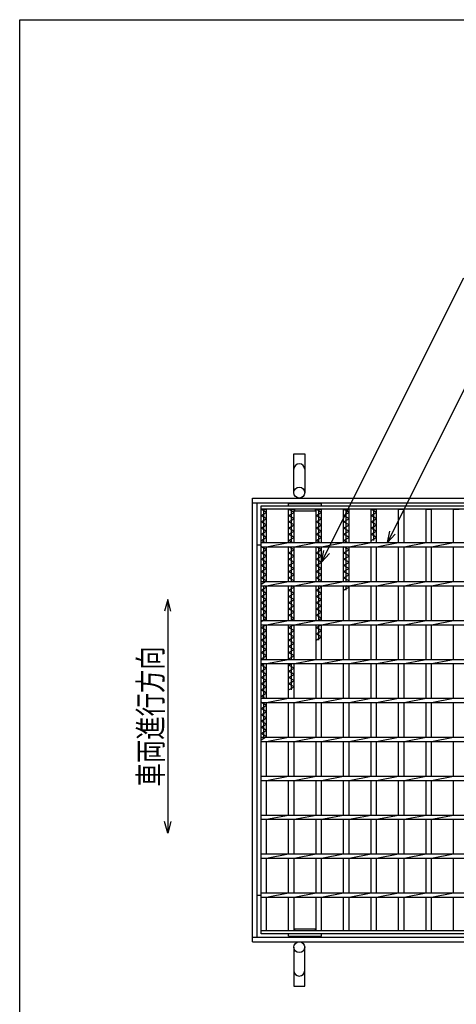
# Model space of a CAD drawing. Units: millimetres. Extents: x -182 to 173, y -128 to 105.
# Drawn here: x -173 to -117, y -21 to 105 of the extents above; entities that cross this region are included whole.
import ezdxf
from ezdxf.enums import TextEntityAlignment as Align

# ---------------------------------------------------------------- set-up
doc = ezdxf.new("R2010")
doc.units = ezdxf.units.MM
doc.header["$LTSCALE"] = 0.25
for name, color, linetype in [('16', 7, 'Continuous'), ('19', 7, 'Continuous'), ('22', 7, 'Continuous')]:
    doc.layers.add(name, color=color, linetype=linetype)
doc.styles.add('dcStyle0', font='txt.shx', dxfattribs={"width": 0.833333, "bigfont": 'bigfont'})

msp = doc.modelspace()

# ---------------------------------------------------------------- linework, layer by layer
at = {"color": 150, "linetype": 'Continuous', "lineweight": 25}
for p, q in [((-172.9, -114.65), (-172.9, 105.35)), ((-172.9, 105.35), (173.1, 105.35))]:
    msp.add_line(p, q, dxfattribs=at)
at = {"layer": '16', "color": 3, "linetype": 'Continuous', "lineweight": 25}
for p, q in [((-138.37, 42.9), (-138.37, 43.2)), ((-138.37, 43.2), (-134.14, 43.2)), ((-134.14, 42.9), (-134.14, 43.2)), ((-141.9, 42.9), (-42.4, 42.9)), ((-141.9, 42.45), (-141.9, 42.9)), ((-42.4, 42.45), (-141.9, 42.45)), ((-141.9, -11.65), (-141.9, 42.45)), ((-141.9, 42.45), (-141.2, 42.45)), ((-141.2, 42.05), (-141.9, 42.45)), ((-141.9, 41.65), (-141.2, 42.05)), ((-141.55, 38.18), (-141.55, 42.45)), ((-141.2, 38.18), (-141.2, 42.45)), ((-138.37, 38.18), (-138.37, 42.45)), ((-138.37, 42.45), (-137.67, 42.45)), ((-137.67, 42.05), (-138.37, 42.45)), ((-138.37, 41.65), (-137.67, 42.05)), ((-138.02, 38.18), (-138.02, 42.45)), ((-137.67, 38.18), (-137.67, 42.45)), ((-137.57, 42.25), (-137.57, 42.45)), ((-137.57, 42.25), (-134.94, 42.25)), ((-134.94, 42.25), (-134.94, 42.45)), ((-134.84, 38.18), (-134.84, 42.45)), ((-134.84, 42.45), (-134.14, 42.45)), ((-134.14, 42.05), (-134.84, 42.45)), ((-134.84, 41.65), (-134.14, 42.05)), ((-134.49, 38.18), (-134.49, 42.45)), ((-134.14, 38.18), (-134.14, 42.45)), ((-131.31, 38.18), (-131.31, 42.45)), ((-131.31, 42.45), (-130.61, 42.45)), ((-130.61, 42.05), (-131.31, 42.45)), ((-131.31, 41.65), (-130.61, 42.05)), ((-130.96, 38.18), (-130.96, 42.45)), ((-130.61, 38.18), (-130.61, 42.45)), ((-127.78, 38.18), (-127.78, 42.45)), ((-127.78, 42.45), (-127.08, 42.45)), ((-127.08, 42.05), (-127.78, 42.45)), ((-127.78, 41.65), (-127.08, 42.05)), ((-127.43, 38.45), (-127.43, 42.45)), ((-127.08, 38.18), (-127.08, 42.45)), ((-124.25, 38.18), (-124.25, 42.45)), ((-124.25, 42.45), (-123.55, 42.45)), ((-123.55, 38.18), (-123.55, 42.45)), ((-120.72, 38.18), (-120.72, 42.45)), ((-120.72, 42.45), (-120.02, 42.45)), ((-120.02, 38.18), (-120.02, 42.45)), ((-117.19, 38.18), (-117.19, 42.45)), ((-117.19, 42.45), (-116.49, 42.45)), ((-141.2, 41.25), (-141.9, 41.65)), ((-141.9, 40.85), (-141.2, 41.25)), ((-141.2, 40.45), (-141.9, 40.85)), ((-137.67, 41.25), (-138.37, 41.65)), ((-138.37, 40.85), (-137.67, 41.25)), ((-137.67, 40.45), (-138.37, 40.85)), ((-134.14, 41.25), (-134.84, 41.65)), ((-134.84, 40.85), (-134.14, 41.25)), ((-134.14, 40.45), (-134.84, 40.85)), ((-130.61, 41.25), (-131.31, 41.65)), ((-131.31, 40.85), (-130.61, 41.25)), ((-130.61, 40.45), (-131.31, 40.85)), ((-127.08, 41.25), (-127.78, 41.65)), ((-127.78, 40.85), (-127.08, 41.25)), ((-127.08, 40.45), (-127.78, 40.85)), ((-141.9, 40.05), (-141.2, 40.45)), ((-141.2, 39.65), (-141.9, 40.05)), ((-141.9, 39.25), (-141.2, 39.65)), ((-141.2, 38.85), (-141.9, 39.25)), ((-138.37, 40.05), (-137.67, 40.45)), ((-137.67, 39.65), (-138.37, 40.05)), ((-138.37, 39.25), (-137.67, 39.65)), ((-137.67, 38.85), (-138.37, 39.25)), ((-134.84, 40.05), (-134.14, 40.45)), ((-134.14, 39.65), (-134.84, 40.05)), ((-134.84, 39.25), (-134.14, 39.65)), ((-134.14, 38.85), (-134.84, 39.25)), ((-131.31, 40.05), (-130.61, 40.45)), ((-130.61, 39.65), (-131.31, 40.05)), ((-131.31, 39.25), (-130.61, 39.65)), ((-130.61, 38.85), (-131.31, 39.25)), ((-127.78, 40.05), (-127.08, 40.45)), ((-127.08, 39.65), (-127.78, 40.05)), ((-127.78, 39.25), (-127.08, 39.65)), ((-127.08, 38.85), (-127.78, 39.25)), ((-141.9, 38.45), (-141.2, 38.85)), ((-141.42, 38.18), (-141.9, 38.45)), ((-141.9, 38.18), (-42.4, 38.18)), ((-141.9, 37.63), (-141.9, 38.18)), ((-141.2, 37.63), (-138.37, 38.18)), ((-138.37, 38.45), (-137.67, 38.85)), ((-137.89, 38.18), (-138.37, 38.45)), ((-137.67, 37.63), (-134.84, 38.18)), ((-134.84, 38.45), (-134.14, 38.85)), ((-134.36, 38.18), (-134.84, 38.45)), ((-134.14, 37.63), (-131.31, 38.18)), ((-131.31, 38.45), (-130.61, 38.85)), ((-130.83, 38.18), (-131.31, 38.45)), ((-130.61, 37.63), (-127.78, 38.18)), ((-127.78, 38.45), (-127.08, 38.85)), ((-127.08, 37.63), (-124.25, 38.18)), ((-123.55, 37.63), (-120.72, 38.18)), ((-120.02, 37.63), (-117.19, 38.18)), ((-141.9, 37.63), (-42.4, 37.63)), ((-141.9, 36.85), (-141.2, 37.25)), ((-141.2, 36.45), (-141.9, 36.85)), ((-141.2, 37.25), (-141.86, 37.63)), ((-141.55, 33.18), (-141.55, 37.63)), ((-141.2, 33.18), (-141.2, 37.63)), ((-138.37, 33.18), (-138.37, 37.63)), ((-138.37, 36.85), (-137.67, 37.25)), ((-137.67, 36.45), (-138.37, 36.85)), ((-137.67, 37.25), (-138.33, 37.63)), ((-138.02, 33.18), (-138.02, 37.63)), ((-137.67, 33.18), (-137.67, 37.63)), ((-134.84, 33.18), (-134.84, 37.63)), ((-134.84, 36.85), (-134.14, 37.25)), ((-134.14, 36.45), (-134.84, 36.85)), ((-134.14, 37.25), (-134.8, 37.63)), ((-134.49, 33.18), (-134.49, 37.63)), ((-134.14, 33.18), (-134.14, 37.63)), ((-131.31, 33.18), (-131.31, 37.63)), ((-131.31, 36.85), (-130.61, 37.25)), ((-130.61, 36.45), (-131.31, 36.85)), ((-130.61, 37.25), (-131.27, 37.63)), ((-130.96, 33.18), (-130.96, 37.63)), ((-130.61, 33.18), (-130.61, 37.63)), ((-127.78, 33.18), (-127.78, 37.63)), ((-127.08, 33.18), (-127.08, 37.63)), ((-124.25, 33.18), (-124.25, 37.63)), ((-123.55, 33.18), (-123.55, 37.63)), ((-120.72, 33.18), (-120.72, 37.63)), ((-120.02, 33.18), (-120.02, 37.63)), ((-117.19, 33.18), (-117.19, 37.63)), ((-141.9, 36.05), (-141.2, 36.45)), ((-141.2, 35.65), (-141.9, 36.05)), ((-141.9, 35.25), (-141.2, 35.65)), ((-138.37, 36.05), (-137.67, 36.45)), ((-137.67, 35.65), (-138.37, 36.05)), ((-138.37, 35.25), (-137.67, 35.65)), ((-134.84, 36.05), (-134.14, 36.45)), ((-134.14, 35.65), (-134.84, 36.05)), ((-134.84, 35.25), (-134.14, 35.65)), ((-131.31, 36.05), (-130.61, 36.45)), ((-130.61, 35.65), (-131.31, 36.05)), ((-131.31, 35.25), (-130.61, 35.65)), ((-141.2, 34.85), (-141.9, 35.25)), ((-141.9, 34.45), (-141.2, 34.85)), ((-141.2, 34.05), (-141.9, 34.45)), ((-137.67, 34.85), (-138.37, 35.25)), ((-138.37, 34.45), (-137.67, 34.85)), ((-137.67, 34.05), (-138.37, 34.45)), ((-134.14, 34.85), (-134.84, 35.25)), ((-134.84, 34.45), (-134.14, 34.85)), ((-134.14, 34.05), (-134.84, 34.45)), ((-130.61, 34.85), (-131.31, 35.25)), ((-131.31, 34.45), (-130.61, 34.85)), ((-130.61, 34.05), (-131.31, 34.45)), ((-141.9, 33.65), (-141.2, 34.05)), ((-141.2, 33.25), (-141.9, 33.65)), ((-141.9, 32.85), (-141.2, 33.25)), ((-141.9, 33.18), (-42.4, 33.18)), ((-141.9, 32.63), (-141.9, 33.18)), ((-141.2, 32.63), (-138.37, 33.18)), ((-138.37, 33.65), (-137.67, 34.05)), ((-137.67, 33.25), (-138.37, 33.65)), ((-137.8, 33.18), (-137.67, 33.25)), ((-137.67, 32.63), (-134.84, 33.18)), ((-134.84, 33.65), (-134.14, 34.05)), ((-134.14, 33.25), (-134.84, 33.65)), ((-134.27, 33.18), (-134.14, 33.25)), ((-134.14, 32.63), (-131.31, 33.18)), ((-131.31, 33.65), (-130.61, 34.05)), ((-130.61, 33.25), (-131.31, 33.65)), ((-130.74, 33.18), (-130.61, 33.25)), ((-130.61, 32.63), (-127.78, 33.18)), ((-127.08, 32.63), (-124.25, 33.18)), ((-123.55, 32.63), (-120.72, 33.18)), ((-120.02, 32.63), (-117.19, 33.18)), ((-141.9, 32.63), (-42.4, 32.63)), ((-141.9, 32.05), (-141.2, 32.45)), ((-141.2, 31.65), (-141.9, 32.05)), ((-141.9, 31.25), (-141.2, 31.65)), ((-141.55, 28.18), (-141.55, 32.63)), ((-141.2, 32.45), (-141.51, 32.63)), ((-141.2, 28.18), (-141.2, 32.63)), ((-138.37, 28.18), (-138.37, 32.63)), ((-138.37, 32.05), (-137.67, 32.45)), ((-137.67, 31.65), (-138.37, 32.05)), ((-138.37, 31.25), (-137.67, 31.65)), ((-138.02, 28.18), (-138.02, 32.63)), ((-137.67, 32.45), (-137.98, 32.63)), ((-137.67, 28.18), (-137.67, 32.63)), ((-134.84, 28.18), (-134.84, 32.63)), ((-134.84, 32.05), (-134.14, 32.45)), ((-134.14, 31.65), (-134.84, 32.05)), ((-134.84, 31.25), (-134.14, 31.65)), ((-134.49, 28.18), (-134.49, 32.63)), ((-134.14, 32.45), (-134.45, 32.63)), ((-134.14, 28.18), (-134.14, 32.63)), ((-131.31, 28.18), (-131.31, 32.63)), ((-131.31, 32.05), (-130.61, 32.45)), ((-130.96, 32.05), (-130.96, 32.63)), ((-130.61, 32.45), (-130.92, 32.63)), ((-130.61, 28.18), (-130.61, 32.63)), ((-127.78, 28.18), (-127.78, 32.63)), ((-127.08, 28.18), (-127.08, 32.63)), ((-124.25, 28.18), (-124.25, 32.63)), ((-123.55, 28.18), (-123.55, 32.63)), ((-120.72, 28.18), (-120.72, 32.63)), ((-120.02, 28.18), (-120.02, 32.63)), ((-117.19, 28.18), (-117.19, 32.63)), ((-141.2, 30.85), (-141.9, 31.25)), ((-141.9, 30.45), (-141.2, 30.85)), ((-141.2, 30.05), (-141.9, 30.45)), ((-137.67, 30.85), (-138.37, 31.25)), ((-138.37, 30.45), (-137.67, 30.85)), ((-137.67, 30.05), (-138.37, 30.45)), ((-134.14, 30.85), (-134.84, 31.25)), ((-134.84, 30.45), (-134.14, 30.85)), ((-134.14, 30.05), (-134.84, 30.45)), ((-141.9, 29.65), (-141.2, 30.05)), ((-141.2, 29.25), (-141.9, 29.65)), ((-141.9, 28.85), (-141.2, 29.25)), ((-138.37, 29.65), (-137.67, 30.05)), ((-137.67, 29.25), (-138.37, 29.65)), ((-138.37, 28.85), (-137.67, 29.25)), ((-134.84, 29.65), (-134.14, 30.05)), ((-134.14, 29.25), (-134.84, 29.65)), ((-134.84, 28.85), (-134.14, 29.25)), ((-141.2, 28.45), (-141.9, 28.85)), ((-141.9, 28.05), (-141.2, 28.45)), ((-141.9, 28.18), (-42.4, 28.18)), ((-141.9, 27.63), (-141.9, 28.18)), ((-141.2, 27.63), (-138.37, 28.18)), ((-137.67, 28.45), (-138.37, 28.85)), ((-138.15, 28.18), (-137.67, 28.45)), ((-137.67, 27.63), (-134.84, 28.18)), ((-134.14, 28.45), (-134.84, 28.85)), ((-134.62, 28.18), (-134.14, 28.45)), ((-134.14, 27.63), (-131.31, 28.18)), ((-130.61, 27.63), (-127.78, 28.18)), ((-127.08, 27.63), (-124.25, 28.18)), ((-123.55, 27.63), (-120.72, 28.18)), ((-120.02, 27.63), (-117.19, 28.18)), ((-141.9, 27.63), (-42.4, 27.63)), ((-141.9, 27.25), (-141.24, 27.63)), ((-141.2, 26.85), (-141.9, 27.25)), ((-141.9, 26.45), (-141.2, 26.85)), ((-141.55, 23.18), (-141.55, 27.63)), ((-141.2, 23.18), (-141.2, 27.63)), ((-138.37, 23.18), (-138.37, 27.63)), ((-138.37, 27.25), (-137.71, 27.63)), ((-137.67, 26.85), (-138.37, 27.25)), ((-138.37, 26.45), (-137.67, 26.85)), ((-138.02, 23.18), (-138.02, 27.63)), ((-137.67, 23.18), (-137.67, 27.63)), ((-134.84, 23.18), (-134.84, 27.63)), ((-134.84, 27.25), (-134.18, 27.63)), ((-134.14, 26.85), (-134.84, 27.25)), ((-134.84, 26.45), (-134.14, 26.85)), ((-134.49, 25.65), (-134.49, 27.63)), ((-134.14, 23.18), (-134.14, 27.63)), ((-131.31, 23.18), (-131.31, 27.63)), ((-130.61, 23.18), (-130.61, 27.63)), ((-127.78, 23.18), (-127.78, 27.63)), ((-127.08, 23.18), (-127.08, 27.63)), ((-124.25, 23.18), (-124.25, 27.63)), ((-123.55, 23.18), (-123.55, 27.63)), ((-120.72, 23.18), (-120.72, 27.63)), ((-120.02, 23.18), (-120.02, 27.63)), ((-117.19, 23.18), (-117.19, 27.63)), ((-141.2, 26.05), (-141.9, 26.45)), ((-141.9, 25.65), (-141.2, 26.05)), ((-141.2, 25.25), (-141.9, 25.65)), ((-137.67, 26.05), (-138.37, 26.45)), ((-138.37, 25.65), (-137.67, 26.05)), ((-137.67, 25.25), (-138.37, 25.65)), ((-134.14, 26.05), (-134.84, 26.45)), ((-134.84, 25.65), (-134.14, 26.05)), ((-141.9, 24.85), (-141.2, 25.25)), ((-141.2, 24.45), (-141.9, 24.85)), ((-141.9, 24.05), (-141.2, 24.45)), ((-141.2, 23.65), (-141.9, 24.05)), ((-138.37, 24.85), (-137.67, 25.25)), ((-137.67, 24.45), (-138.37, 24.85)), ((-138.37, 24.05), (-137.67, 24.45)), ((-137.67, 23.65), (-138.37, 24.05)), ((-141.9, 23.25), (-141.2, 23.65)), ((-141.77, 23.18), (-141.9, 23.25)), ((-141.9, 23.18), (-42.4, 23.18)), ((-141.9, 22.63), (-141.9, 23.18)), ((-141.2, 22.63), (-138.37, 23.18)), ((-138.37, 23.25), (-137.67, 23.65)), ((-138.24, 23.18), (-138.37, 23.25)), ((-137.67, 22.63), (-134.84, 23.18)), ((-134.14, 22.63), (-131.31, 23.18)), ((-130.61, 22.63), (-127.78, 23.18)), ((-127.08, 22.63), (-124.25, 23.18)), ((-123.55, 22.63), (-120.72, 23.18)), ((-120.02, 22.63), (-117.19, 23.18)), ((-141.9, 22.63), (-42.4, 22.63)), ((-141.9, 22.45), (-141.59, 22.63)), ((-141.2, 22.05), (-141.9, 22.45)), ((-141.9, 21.65), (-141.2, 22.05)), ((-141.2, 21.25), (-141.9, 21.65)), ((-141.55, 18.18), (-141.55, 22.63)), ((-141.2, 18.18), (-141.2, 22.63)), ((-138.37, 18.18), (-138.37, 22.63)), ((-138.37, 22.45), (-138.06, 22.63)), ((-137.67, 22.05), (-138.37, 22.45)), ((-138.37, 21.65), (-137.67, 22.05)), ((-137.67, 21.25), (-138.37, 21.65)), ((-138.02, 19.25), (-138.02, 22.63)), ((-137.67, 18.18), (-137.67, 22.63)), ((-134.84, 18.18), (-134.84, 22.63)), ((-134.14, 18.18), (-134.14, 22.63)), ((-131.31, 18.18), (-131.31, 22.63)), ((-130.61, 18.18), (-130.61, 22.63)), ((-127.78, 18.18), (-127.78, 22.63)), ((-127.08, 18.18), (-127.08, 22.63)), ((-124.25, 18.18), (-124.25, 22.63)), ((-123.55, 18.18), (-123.55, 22.63)), ((-120.72, 18.18), (-120.72, 22.63)), ((-120.02, 18.18), (-120.02, 22.63)), ((-117.19, 18.18), (-117.19, 22.63)), ((-141.9, 20.85), (-141.2, 21.25)), ((-141.2, 20.45), (-141.9, 20.85)), ((-141.9, 20.05), (-141.2, 20.45)), ((-138.37, 20.85), (-137.67, 21.25)), ((-137.67, 20.45), (-138.37, 20.85)), ((-138.37, 20.05), (-137.67, 20.45)), ((-141.2, 19.65), (-141.9, 20.05)), ((-141.9, 19.25), (-141.2, 19.65)), ((-141.2, 18.85), (-141.9, 19.25)), ((-137.67, 19.65), (-138.37, 20.05)), ((-138.37, 19.25), (-137.67, 19.65)), ((-141.9, 18.45), (-141.2, 18.85)), ((-141.42, 18.18), (-141.9, 18.45)), ((-141.9, 18.18), (-42.4, 18.18)), ((-141.9, 17.63), (-141.9, 18.18)), ((-141.2, 17.63), (-138.37, 18.18)), ((-137.67, 17.63), (-134.84, 18.18)), ((-134.14, 17.63), (-131.31, 18.18)), ((-130.61, 17.63), (-127.78, 18.18)), ((-127.08, 17.63), (-124.25, 18.18)), ((-123.55, 17.63), (-120.72, 18.18)), ((-120.02, 17.63), (-117.19, 18.18)), ((-141.9, 17.63), (-42.4, 17.63)), ((-141.9, 16.85), (-141.2, 17.25)), ((-141.2, 16.45), (-141.9, 16.85)), ((-141.9, 16.05), (-141.2, 16.45)), ((-141.2, 17.25), (-141.86, 17.63)), ((-141.55, 13.18), (-141.55, 17.63)), ((-141.2, 13.18), (-141.2, 17.63)), ((-138.37, 13.18), (-138.37, 17.63)), ((-137.67, 13.18), (-137.67, 17.63)), ((-134.84, 13.18), (-134.84, 17.63)), ((-134.14, 13.18), (-134.14, 17.63)), ((-131.31, 13.18), (-131.31, 17.63)), ((-130.61, 13.18), (-130.61, 17.63)), ((-127.78, 13.18), (-127.78, 17.63)), ((-127.08, 13.18), (-127.08, 17.63)), ((-124.25, 13.18), (-124.25, 17.63)), ((-123.55, 13.18), (-123.55, 17.63)), ((-120.72, 13.18), (-120.72, 17.63)), ((-120.02, 13.18), (-120.02, 17.63)), ((-117.19, 13.18), (-117.19, 17.63)), ((-141.2, 15.65), (-141.9, 16.05)), ((-141.9, 15.25), (-141.2, 15.65)), ((-141.2, 14.85), (-141.9, 15.25)), ((-141.9, 14.45), (-141.2, 14.85)), ((-141.2, 14.05), (-141.9, 14.45)), ((-141.9, 13.65), (-141.2, 14.05)), ((-141.2, 13.25), (-141.9, 13.65)), ((-141.9, 12.85), (-141.2, 13.25)), ((-141.9, 13.18), (-42.4, 13.18)), ((-141.9, 12.63), (-141.9, 13.18)), ((-141.2, 12.63), (-138.37, 13.18)), ((-137.67, 12.63), (-134.84, 13.18)), ((-134.14, 12.63), (-131.31, 13.18)), ((-130.61, 12.63), (-127.78, 13.18)), ((-127.08, 12.63), (-124.25, 13.18)), ((-123.55, 12.63), (-120.72, 13.18)), ((-120.02, 12.63), (-117.19, 13.18)), ((-141.9, 12.63), (-42.4, 12.63)), ((-141.2, 8.18), (-141.2, 12.63)), ((-138.37, 8.18), (-138.37, 12.63)), ((-137.67, 8.18), (-137.67, 12.63)), ((-134.84, 8.18), (-134.84, 12.63)), ((-134.14, 8.18), (-134.14, 12.63)), ((-131.31, 8.18), (-131.31, 12.63)), ((-130.61, 8.18), (-130.61, 12.63)), ((-127.78, 8.18), (-127.78, 12.63)), ((-127.08, 8.18), (-127.08, 12.63)), ((-124.25, 8.18), (-124.25, 12.63)), ((-123.55, 8.18), (-123.55, 12.63)), ((-120.72, 8.18), (-120.72, 12.63)), ((-120.02, 8.18), (-120.02, 12.63)), ((-117.19, 8.18), (-117.19, 12.63)), ((-141.9, 8.18), (-42.4, 8.18)), ((-141.9, 7.63), (-141.9, 8.18)), ((-141.9, 7.63), (-42.4, 7.63)), ((-141.2, 7.63), (-138.37, 8.18)), ((-141.2, 3.18), (-141.2, 7.63)), ((-138.37, 3.18), (-138.37, 7.63)), ((-137.67, 7.63), (-134.84, 8.18)), ((-137.67, 3.18), (-137.67, 7.63)), ((-134.84, 3.18), (-134.84, 7.63)), ((-134.14, 7.63), (-131.31, 8.18)), ((-134.14, 3.18), (-134.14, 7.63)), ((-131.31, 3.18), (-131.31, 7.63)), ((-130.61, 7.63), (-127.78, 8.18)), ((-130.61, 3.18), (-130.61, 7.63)), ((-127.78, 3.18), (-127.78, 7.63)), ((-127.08, 7.63), (-124.25, 8.18)), ((-127.08, 3.18), (-127.08, 7.63)), ((-124.25, 3.18), (-124.25, 7.63)), ((-123.55, 7.63), (-120.72, 8.18)), ((-123.55, 3.18), (-123.55, 7.63)), ((-120.72, 3.18), (-120.72, 7.63)), ((-120.02, 7.63), (-117.19, 8.18)), ((-120.02, 3.18), (-120.02, 7.63)), ((-117.19, 3.18), (-117.19, 7.63)), ((-141.9, 3.18), (-42.4, 3.18)), ((-141.9, 2.63), (-141.9, 3.18)), ((-141.9, 2.63), (-42.4, 2.63)), ((-141.2, 2.63), (-138.37, 3.18)), ((-141.2, -1.82), (-141.2, 2.63)), ((-138.37, -1.82), (-138.37, 2.63)), ((-137.67, 2.63), (-134.84, 3.18)), ((-137.67, -1.82), (-137.67, 2.63)), ((-134.84, -1.82), (-134.84, 2.63)), ((-134.14, 2.63), (-131.31, 3.18)), ((-134.14, -1.82), (-134.14, 2.63)), ((-131.31, -1.82), (-131.31, 2.63)), ((-130.61, 2.63), (-127.78, 3.18)), ((-130.61, -1.82), (-130.61, 2.63)), ((-127.78, -1.82), (-127.78, 2.63)), ((-127.08, 2.63), (-124.25, 3.18)), ((-127.08, -1.82), (-127.08, 2.63)), ((-124.25, -1.82), (-124.25, 2.63)), ((-123.55, 2.63), (-120.72, 3.18)), ((-123.55, -1.82), (-123.55, 2.63)), ((-120.72, -1.82), (-120.72, 2.63)), ((-120.02, 2.63), (-117.19, 3.18)), ((-120.02, -1.82), (-120.02, 2.63)), ((-117.19, -1.82), (-117.19, 2.63)), ((-141.9, -1.82), (-42.4, -1.82)), ((-141.9, -2.37), (-141.9, -1.82)), ((-141.9, -2.37), (-42.4, -2.37)), ((-141.2, -2.37), (-138.37, -1.82)), ((-141.2, -6.82), (-141.2, -2.37)), ((-138.37, -6.82), (-138.37, -2.37)), ((-137.67, -2.37), (-134.84, -1.82)), ((-137.67, -6.82), (-137.67, -2.37)), ((-134.84, -6.82), (-134.84, -2.37)), ((-134.14, -2.37), (-131.31, -1.82)), ((-134.14, -6.82), (-134.14, -2.37)), ((-131.31, -6.82), (-131.31, -2.37)), ((-130.61, -2.37), (-127.78, -1.82)), ((-130.61, -6.82), (-130.61, -2.37)), ((-127.78, -6.82), (-127.78, -2.37)), ((-127.08, -2.37), (-124.25, -1.82)), ((-127.08, -6.82), (-127.08, -2.37)), ((-124.25, -6.82), (-124.25, -2.37)), ((-123.55, -2.37), (-120.72, -1.82)), ((-123.55, -6.82), (-123.55, -2.37)), ((-120.72, -6.82), (-120.72, -2.37)), ((-120.02, -2.37), (-117.19, -1.82)), ((-120.02, -6.82), (-120.02, -2.37)), ((-117.19, -6.82), (-117.19, -2.37)), ((-141.9, -6.82), (-42.4, -6.82)), ((-141.9, -7.37), (-141.9, -6.82)), ((-141.9, -7.37), (-42.4, -7.37)), ((-141.2, -7.37), (-138.37, -6.82)), ((-141.2, -11.65), (-141.2, -7.37)), ((-138.37, -11.65), (-138.37, -7.37)), ((-137.67, -7.37), (-134.84, -6.82)), ((-137.67, -11.65), (-137.67, -7.37)), ((-134.84, -11.65), (-134.84, -7.37)), ((-134.14, -7.37), (-131.31, -6.82)), ((-134.14, -11.65), (-134.14, -7.37)), ((-131.31, -11.65), (-131.31, -7.37)), ((-130.61, -7.37), (-127.78, -6.82)), ((-130.61, -11.65), (-130.61, -7.37)), ((-127.78, -11.65), (-127.78, -7.37)), ((-127.08, -7.37), (-124.25, -6.82)), ((-127.08, -11.65), (-127.08, -7.37)), ((-124.25, -11.65), (-124.25, -7.37)), ((-123.55, -7.37), (-120.72, -6.82)), ((-123.55, -11.65), (-123.55, -7.37)), ((-120.72, -11.65), (-120.72, -7.37)), ((-120.02, -7.37), (-117.19, -6.82)), ((-120.02, -11.65), (-120.02, -7.37)), ((-117.19, -11.65), (-117.19, -7.37)), ((-141.9, -11.65), (-42.4, -11.65)), ((-141.9, -12.1), (-141.9, -11.65)), ((-141.9, -11.65), (-141.2, -11.65)), ((-42.4, -12.1), (-141.9, -12.1)), ((-138.37, -11.65), (-137.67, -11.65)), ((-138.37, -12.4), (-138.37, -12.1)), ((-138.37, -12.4), (-134.14, -12.4)), ((-137.57, -11.65), (-137.57, -11.45)), ((-137.57, -11.45), (-134.94, -11.45)), ((-134.94, -11.65), (-134.94, -11.45)), ((-134.84, -11.65), (-134.14, -11.65)), ((-134.14, -12.4), (-134.14, -12.1)), ((-131.31, -11.65), (-130.61, -11.65)), ((-127.78, -11.65), (-127.08, -11.65)), ((-124.25, -11.65), (-123.55, -11.65)), ((-120.72, -11.65), (-120.02, -11.65)), ((-117.19, -11.65), (-116.49, -11.65))]:
    msp.add_line(p, q, dxfattribs=at)
at = {"layer": '19', "color": 6, "linetype": 'Continuous', "lineweight": 25}
for p, q in [((-137.7, 44.6), (-137.7, 49.6)), ((-137.7, 49.6), (-136.3, 49.6)), ((-136.3, 49.6), (-136.3, 44.6)), ((-143, 43.9), (-41.3, 43.9)), ((-143, -13.1), (-143, 43.9)), ((-143, 43.3), (-41.3, 43.3)), ((-142.4, -12.5), (-142.4, 43.3)), ((-142.4, 37.9), (-141.9, 37.9)), ((-142.4, -7.1), (-141.9, -7.1)), ((-143, -12.5), (-41.3, -12.5)), ((-143, -13.1), (-41.3, -13.1)), ((-137.7, -13.8), (-137.7, -18.8)), ((-136.3, -18.8), (-136.3, -13.8)), ((-137.7, -18.8), (-136.3, -18.8))]:
    msp.add_line(p, q, dxfattribs=at)
for centre in [(-137, 44.6), (-137, -13.8)]:
    msp.add_circle(centre, 0.7, dxfattribs=at)
for centre, start, end in [((-137, 47.6), 0, 180), ((-137, -16.8), 180, 0)]:
    msp.add_arc(centre, 0.7, start, end, dxfattribs=at)
at = {"layer": '22', "color": 4, "linetype": 'Continuous', "lineweight": 25}
for p, q in [((-134.14, 35.68), (-115.89, 72.18)), ((-125.67, 38.18), (-111.03, 67.45)), ((-125.67, 38.18), (-125.37, 39.64)), ((-125.67, 38.18), (-124.67, 39.28)), ((-134.14, 35.68), (-133.84, 37.14)), ((-134.14, 35.68), (-133.14, 36.78)), ((-153.9, 30.85), (-154.3, 29.35)), ((-153.5, 29.35), (-153.9, 30.85)), ((-153.9, 30.85), (-153.9, 0.85)), ((-153.9, 0.85), (-154.3, 2.35)), ((-153.5, 2.35), (-153.9, 0.85))]:
    msp.add_line(p, q, dxfattribs=at)

# ---------------------------------------------------------------- texts
at = {"layer": '22', "color": 2, "style": 'dcStyle0', "width": 0.833333}
msp.add_text('車両進行方向', height=3, rotation=90, dxfattribs=at).set_placement((-154.6, 6.85), (-154.6, 24.85), align=Align.FIT)

doc.saveas('drawing.dxf')
